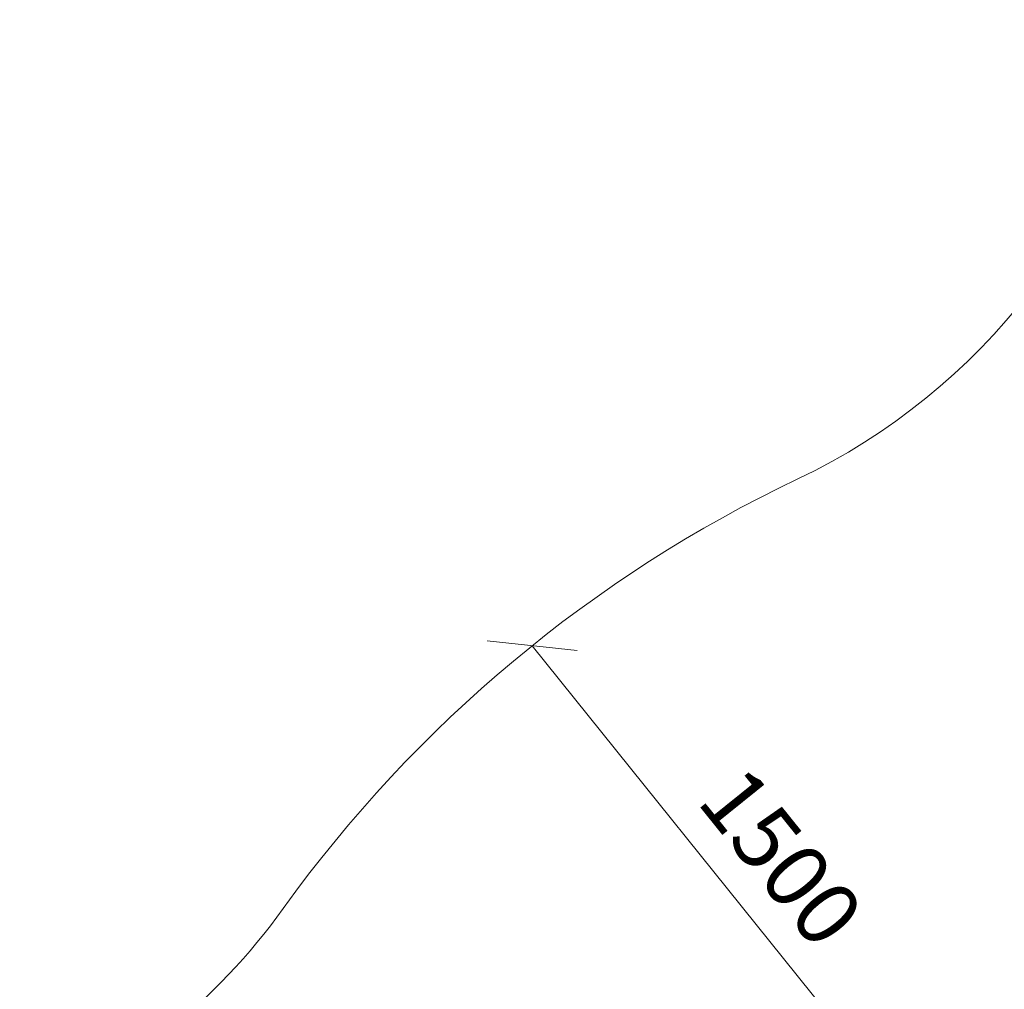
# Model space of a CAD drawing. Units: millimetres. Extents: x -589 to 578302, y -1972 to 596964.
# Drawn here: x 385 to 2690, y 7477 to 9746 of the extents above; entities that cross this region are included whole.
import ezdxf

# ---------------------------------------------------------------- set-up
doc = ezdxf.new("R2010")
doc.units = ezdxf.units.MM
doc.layers.get('0').update_dxf_attribs({"color": 1, "lineweight": 15})
doc.layers.get('Defpoints').update_dxf_attribs({"lineweight": 15})
doc.layers.add('Подписи', color=7, linetype='Continuous', lineweight=15)
doc.styles.add('GOST-2.304_Type-B_italic', font='GOST Common Italic.ttf')
doc.dimstyles.new('Мой размер', dxfattribs={"dimtxt": 150, "dimasz": 150, "dimexe": 0, "dimexo": 0.625, "dimgap": 50, "dimtad": 1, "dimtxsty": 'GOST-2.304_Type-B_italic', "dimblk": 'OBLIQUE', "dimcen": 2.5, "dimclrt": 256, "dimadec": 0, "dimazin": 0, "dimtfac": 1, "dimtmove": 0, "dimatfit": 3, "dimfxl": 1, "dimlwd": -1, "dimlwe": -1, "dimarcsym": 0})

# ---------------------------------------------------------------- blocks, each defined once
blk = doc.blocks.new('_Oblique')
at = {"color": 0, "linetype": 'ByBlock', "lineweight": -2}
blk.add_line((-0.5, -0.5), (0.5, 0.5), dxfattribs=at)
blk = doc.blocks.new('*D24')
at = {"layer": 'Defpoints', "color": 0, "ltscale": 600, "transparency": 16777216}
for p in [(1585, 8281.4), (1585, 8281.4), (2526.4, 7111.2)]:
    blk.add_point(p, dxfattribs=at)
at = {"layer": 'Подписи', "color": 0, "ltscale": 600, "transparency": 16777216}
for p, q in [((1584.5, 8281), (1585, 8281.4)), ((2526.4, 7111.2), (1585, 8281.4)), ((2525.9, 7110.8), (2526.4, 7111.2))]:
    blk.add_line(p, q, dxfattribs=at)
at = {"layer": 'Подписи', "color": 0, "ltscale": 600, "transparency": 16777216, "xscale": 150, "yscale": 150, "zscale": 150}
for p, rotation in [((1585, 8281.4), 128.8166831402982), ((2526.4, 7111.2), 308.8166831402982)]:
    blk.add_blockref('_Oblique', p, dxfattribs=dict(at, rotation=rotation))
at = {"layer": 'Подписи', "ltscale": 600, "transparency": 16777216, "insert": (2153.1, 7774.6), "char_height": 150, "attachment_point": 5, "rotation": 308.8167, "style": 'GOST-2.304_Type-B_italic'}
blk.add_mtext('1500', dxfattribs=at)

msp = doc.modelspace()

# ---------------------------------------------------------------- linework, layer by layer
at = {"layer": 'Подписи', "ltscale": 600}
for centre, radius, start, end in [((1562.812, 10026.552), 1500, 295.433567, 349.239004), ((3560.496, 5825.793), 3151.572, 115.433567, 144.260241)]:
    msp.add_arc(centre, radius, start, end, dxfattribs=at)
at = {"layer": 'Подписи'}
msp.add_arc((-215.085, 8542.797), 1500, 293.601692, 324.260241, dxfattribs=at)

# ---------------------------------------------------------------- dimensions: what is measured, and where the dimension line sits
at = {"layer": 'Подписи', "ltscale": 600}
dim = msp.add_aligned_dim(p1=(2526.383, 7111.203), p2=(1584.994, 8281.357), distance=0, text='1500', dimstyle='Мой размер', dxfattribs=at)
dim.commit()
dim.dimension.update_dxf_attribs({"geometry": '*D24', "text_midpoint": (2153.083, 7774.634)})

doc.saveas('drawing.dxf')
